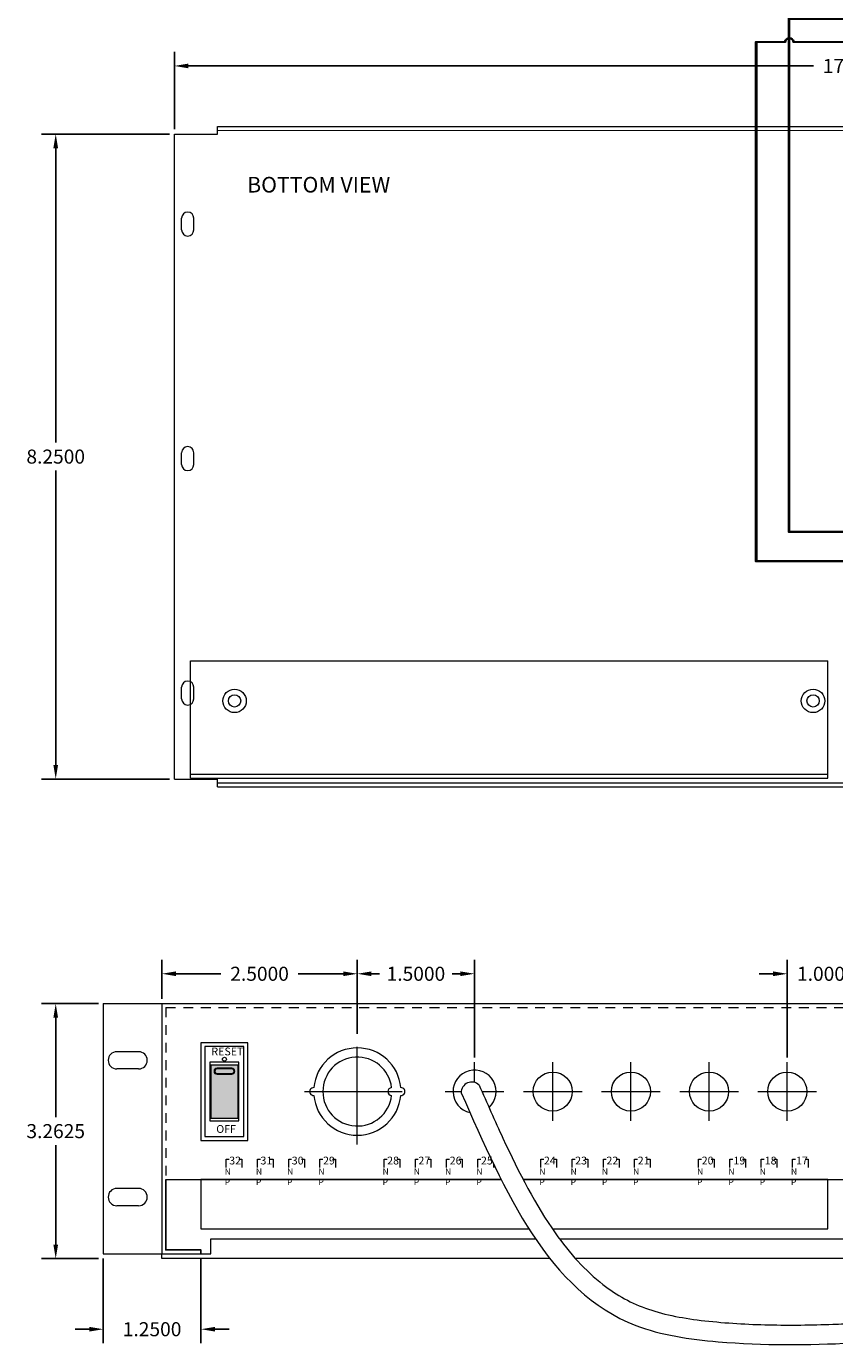
# Model space of a CAD drawing. Units: inches. Extents: x -15.9 to 25.6, y -6.5 to 26.3.
# Drawn here: x -5.1 to 5.2, y -6.3 to 10.6 of the extents above; entities that cross this region are included whole.
import ezdxf

# ---------------------------------------------------------------- set-up
doc = ezdxf.new("R2010")
doc.units = ezdxf.units.IN
doc.header["$MEASUREMENT"] = 0
doc.linetypes.add('CENTER', pattern=[2, 1.25, -0.25, 0.25, -0.25])
doc.linetypes.add('HIDDEN2', pattern=[0.1875, 0.125, -0.0625])
doc.layers.add('RACK', color=7, linetype='Continuous')
doc.layers.add('Wires', color=7, linetype='Continuous')
doc.dimstyles.get("Standard").update_dxf_attribs({"dimtxt": 0.18, "dimasz": 0.18, "dimexe": 0.18, "dimexo": 0.0625, "dimgap": 0.09, "dimtad": 0, "dimtih": 1, "dimtoh": 1, "dimdec": 4, "dimzin": 0, "dimdsep": 46, "dimtxsty": 'Standard', "dimcen": 0.09, "dimadec": 0, "dimazin": 0, "dimtfac": 1, "dimtdec": 4, "dimtofl": 0, "dimtmove": 0, "dimatfit": 3, "dimfxl": 0, "dimtolj": 1, "dimtzin": 0, "dimarcsym": 0})

# ---------------------------------------------------------------- blocks, each defined once
blk = doc.blocks.new('*D0')
at = {"layer": 'RACK', "color": 0, "lineweight": -2}
for p, q in [((-3.222, 9.242), (-3.222, 10.232)), ((14.118, 9.242), (14.118, 10.232)), ((-3.042, 10.052), (4.953, 10.052)), ((13.938, 10.052), (5.943, 10.052))]:
    blk.add_line(p, q, dxfattribs=at)
at = {"layer": 'RACK', "color": 0}
for points in [[(-3.042, 10.082), (-3.042, 10.022), (-3.222, 10.052)], [(13.938, 10.082), (13.938, 10.022), (14.118, 10.052)]]:
    blk.add_solid(points, dxfattribs=at)
at = {"layer": 'RACK', "color": 0, "lineweight": 5, "insert": (5.448, 10.052), "char_height": 0.18, "attachment_point": 5}
blk.add_mtext('\\A1;17.340', dxfattribs=at)
blk = doc.blocks.new('*D3')
at = {"layer": 'RACK', "color": 0, "lineweight": -2}
for p, q in [((-3.284, 9.18), (-4.92, 9.18)), ((-4.74, 9), (-4.74, 5.235)), ((-4.74, 1.11), (-4.74, 4.875)), ((-3.284, 0.93), (-4.92, 0.93))]:
    blk.add_line(p, q, dxfattribs=at)
at = {"layer": 'RACK', "color": 0}
for points in [[(-4.77, 9), (-4.71, 9), (-4.74, 9.18)], [(-4.77, 1.11), (-4.71, 1.11), (-4.74, 0.93)]]:
    blk.add_solid(points, dxfattribs=at)
at = {"layer": 'RACK', "color": 0, "lineweight": 5, "insert": (-4.74, 5.055), "char_height": 0.18, "attachment_point": 5}
blk.add_mtext('\\A1;8.2500', dxfattribs=at)
blk = doc.blocks.new('*D5')
at = {"layer": 'RACK', "color": 0, "lineweight": -2}
for p, q in [((-4.132, -5.205), (-4.132, -6.288)), ((-2.882, -5.205), (-2.882, -6.288)), ((-4.312, -6.108), (-4.492, -6.108)), ((-2.702, -6.108), (-2.522, -6.108))]:
    blk.add_line(p, q, dxfattribs=at)
at = {"layer": 'RACK', "color": 0}
for points in [[(-4.312, -6.078), (-4.312, -6.138), (-4.132, -6.108)], [(-2.702, -6.078), (-2.702, -6.138), (-2.882, -6.108)]]:
    blk.add_solid(points, dxfattribs=at)
at = {"layer": 'RACK', "color": 0, "lineweight": 5, "insert": (-3.507, -6.108), "char_height": 0.18, "attachment_point": 5}
blk.add_mtext('\\A1;1.2500', dxfattribs=at)
blk = doc.blocks.new('*D6')
at = {"layer": 'RACK', "color": 0, "lineweight": -2}
for p, q in [((-4.194, -1.943), (-4.92, -1.943)), ((-4.74, -2.123), (-4.74, -3.394)), ((-4.74, -5.025), (-4.74, -3.754)), ((-4.194, -5.205), (-4.92, -5.205))]:
    blk.add_line(p, q, dxfattribs=at)
at = {"layer": 'RACK', "color": 0}
for points in [[(-4.77, -2.123), (-4.71, -2.123), (-4.74, -1.943)], [(-4.77, -5.025), (-4.71, -5.025), (-4.74, -5.205)]]:
    blk.add_solid(points, dxfattribs=at)
at = {"layer": 'RACK', "color": 0, "lineweight": 5, "insert": (-4.74, -3.574), "char_height": 0.18, "attachment_point": 5}
blk.add_mtext('\\A1;3.2625', dxfattribs=at)
blk = doc.blocks.new('*D7')
at = {"layer": 'RACK', "color": 0, "lineweight": -2}
for p, q in [((-3.382, -1.88), (-3.382, -1.381)), ((-0.882, -2.328), (-0.882, -1.381)), ((-3.202, -1.561), (-2.627, -1.561)), ((-1.062, -1.561), (-1.637, -1.561))]:
    blk.add_line(p, q, dxfattribs=at)
at = {"layer": 'RACK', "color": 0}
for points in [[(-3.202, -1.531), (-3.202, -1.591), (-3.382, -1.561)], [(-1.062, -1.531), (-1.062, -1.591), (-0.882, -1.561)]]:
    blk.add_solid(points, dxfattribs=at)
at = {"layer": 'RACK', "color": 0, "lineweight": 5, "insert": (-2.132, -1.561), "char_height": 0.18, "attachment_point": 5}
blk.add_mtext('\\A1;2.5000', dxfattribs=at)
blk = doc.blocks.new('*D8')
at = {"layer": 'RACK', "color": 0, "lineweight": -2}
for p, q in [((-0.882, -2.328), (-0.882, -1.381)), ((0.618, -2.63), (0.618, -1.381)), ((-0.702, -1.561), (-0.597, -1.561)), ((0.438, -1.561), (0.333, -1.561))]:
    blk.add_line(p, q, dxfattribs=at)
at = {"layer": 'RACK', "color": 0}
for points in [[(-0.702, -1.531), (-0.702, -1.591), (-0.882, -1.561)], [(0.438, -1.531), (0.438, -1.591), (0.618, -1.561)]]:
    blk.add_solid(points, dxfattribs=at)
at = {"layer": 'RACK', "color": 0, "lineweight": 5, "insert": (-0.132, -1.561), "char_height": 0.18, "attachment_point": 5}
blk.add_mtext('\\A1;1.5000', dxfattribs=at)
blk = doc.blocks.new('*D13')
at = {"layer": 'RACK', "color": 0, "lineweight": -2}
for p, q in [((4.618, -2.63), (4.618, -1.381)), ((5.618, -2.63), (5.618, -1.381)), ((4.438, -1.561), (4.258, -1.561)), ((5.798, -1.561), (5.978, -1.561))]:
    blk.add_line(p, q, dxfattribs=at)
at = {"layer": 'RACK', "color": 0}
for points in [[(4.438, -1.531), (4.438, -1.591), (4.618, -1.561)], [(5.798, -1.531), (5.798, -1.591), (5.618, -1.561)]]:
    blk.add_solid(points, dxfattribs=at)
at = {"layer": 'RACK', "color": 0, "lineweight": 5, "insert": (5.118, -1.561), "char_height": 0.18, "attachment_point": 5}
blk.add_mtext('\\A1;1.0000', dxfattribs=at)

msp = doc.modelspace()

# ---------------------------------------------------------------- hatches: boundary and pattern name
at = {"layer": 'RACK', "lineweight": 5, "ltscale": 0.2}
h = msp.add_hatch(color=1, dxfattribs=at)
h.paths.add_polyline_path([(-2.40667, -2.72809), (-2.75667, -2.72809), (-2.75667, -3.40739), (-2.40667, -3.40739)])
h.paths.add_polyline_path([(-2.48817, -2.84609), (-2.67517, -2.84609, -1), (-2.67517, -2.76809), (-2.48817, -2.76809, -1)], flags=16)
for color, points in [(256, [(-2.67517, -2.76809, 1), (-2.67517, -2.84609), (-2.48817, -2.84609, 1), (-2.48817, -2.76809)]), (1, [(-2.48817, -2.83609, 1), (-2.48817, -2.77809), (-2.67517, -2.77809, 1), (-2.67517, -2.83609)])]:
    msp.add_hatch(color=color, dxfattribs=at).paths.add_polyline_path(points)

# ---------------------------------------------------------------- linework, layer by layer
at = {"layer": 'RACK', "color": 7, "lineweight": 5}
for p, q in [((-3.22167, 0.92958), (-3.22167, 9.17958)), ((-3.22167, 9.17958), (-2.67167, 9.17958)), ((-2.67167, 9.27958), (13.56833, 9.27958)), ((-2.67167, 9.17958), (-2.67167, 9.27958)), ((-2.67167, 9.22958), (5.67633, 9.22658)), ((-3.12967, 7.95458), (-3.12967, 8.10458)), ((-2.97367, 7.95458), (-2.97367, 8.10458)), ((-3.12967, 4.95458), (-3.12967, 5.10458)), ((-2.97367, 4.95458), (-2.97367, 5.10458)), ((-3.12967, 1.95458), (-3.12967, 2.10458)), ((-2.97367, 1.95458), (-2.97367, 2.10458)), ((-3.22167, 0.92958), (-2.67167, 0.92958)), ((-2.67167, 0.82958), (-2.67167, 0.92958)), ((-2.67167, 0.87958), (13.56833, 0.87958)), ((-2.67167, 0.82958), (5.61633, 0.82958)), ((-4.13167, -1.94274), (14.86833, -1.94274)), ((-4.13167, -1.94274), (-4.13167, -5.14274)), ((-3.38167, -1.94274), (-3.38167, -5.14274)), ((-3.67917, -2.55774), (-3.95917, -2.55774)), ((-3.67917, -2.77774), (-3.95917, -2.77774)), ((-3.33167, -4.19274), (0.95869, -4.19274)), ((1.24007, -4.19274), (14.06833, -4.19274)), ((-3.67917, -4.30774), (-3.95917, -4.30774)), ((-3.67917, -4.52774), (-3.95917, -4.52774)), ((-4.13167, -5.14274), (-2.88167, -5.14274))]:
    msp.add_line(p, q, dxfattribs=at)
at = {"layer": 'RACK', "lineweight": 5}
for p, q in [((-3.01417, 2.44208), (5.13583, 2.44208)), ((-3.01417, 0.94208), (-3.01417, 2.44208)), ((5.13583, 0.94208), (5.13583, 2.44208)), ((-3.01417, 0.99208), (5.13583, 0.99208)), ((-3.01417, 0.94208), (5.13583, 0.94208)), ((0.61833, -2.95136), (0.61833, -2.69274)), ((1.61833, -3.44274), (1.61833, -2.69274)), ((2.61833, -3.44274), (2.61833, -2.69274)), ((3.61833, -3.44274), (3.61833, -2.69274)), ((4.61833, -3.44274), (4.61833, -2.69274)), ((0.24333, -3.06774), (0.44829, -3.06774)), ((0.71315, -3.06774), (0.99333, -3.06774)), ((1.24333, -3.06774), (1.99333, -3.06774)), ((2.24333, -3.06774), (2.99333, -3.06774)), ((3.24333, -3.06774), (3.99333, -3.06774)), ((4.24333, -3.06774), (4.99333, -3.06774))]:
    msp.add_line(p, q, dxfattribs=at)
at = {"layer": 'RACK', "color": 7, "linetype": 'HIDDEN2', "lineweight": 5}
for q in [(14.06833, -1.99274), (-3.33167, -4.19274)]:
    msp.add_line((-3.33167, -1.99274), q, dxfattribs=at)
at = {"layer": 'RACK', "color": 7, "linetype": 'CENTER', "lineweight": 5}
for p, q in [((-0.88167, -3.74506), (-0.88167, -2.39043)), ((-1.55898, -3.06774), (-0.20435, -3.06774))]:
    msp.add_line(p, q, dxfattribs=at)
at = {"layer": 'RACK'}
msp.add_lwpolyline([(9.96044, 14.05252), (9.96044, 10.36127), (4.707, 10.36127, 0.79756638), (4.58307, 10.36127), (4.21254, 10.36127), (4.21254, 3.71094), (6.05055, 3.71094)], format="xyb", dxfattribs=at)
for points in [[(9.58314, 14.05342), (9.58314, 10.6599), (4.63309, 10.6599), (4.63309, 4.08918), (6.05085, 4.08918)], [(-3.33167, -4.19274), (-3.33167, -5.09274), (-2.88167, -5.09274), (-2.88167, -5.14274)]]:
    msp.add_lwpolyline(points, dxfattribs=at)
at = {"layer": 'RACK', "lineweight": 5, "ltscale": 0.2}
for points in [[(-2.28167, -2.44274), (-2.88167, -2.44274), (-2.88167, -3.69274), (-2.28167, -3.69274)], [(-2.33167, -2.49274), (-2.83167, -2.49274), (-2.83167, -3.64274), (-2.33167, -3.64274)], [(-2.39667, -2.69274), (-2.76667, -2.69274), (-2.76667, -3.44274), (-2.39667, -3.44274)], [(-2.40667, -2.72809), (-2.75667, -2.72809), (-2.75667, -3.40739), (-2.40667, -3.40739)]]:
    msp.add_lwpolyline(points, close=True, dxfattribs=at)
for points in [[(-2.67517, -2.76809, 1), (-2.67517, -2.84609), (-2.48817, -2.84609, 1), (-2.48817, -2.76809), (-2.67517, -2.76809)], [(-2.67517, -2.77809, 1), (-2.67517, -2.83609), (-2.48817, -2.83609, 1), (-2.48817, -2.77809)]]:
    msp.add_lwpolyline(points, format="xyb", close=True, dxfattribs=at)
at = {"layer": 'RACK', "lineweight": 5}
for points in [[(-2.55948, -4.03913), (-2.55948, -3.93141), (-2.52197, -3.93141)], [(-2.3978, -3.93141), (-2.35948, -3.93141), (-2.35948, -4.03913)], [(-2.15948, -4.03916), (-2.15948, -3.93143), (-2.12197, -3.93143)], [(-1.9978, -3.93143), (-1.95948, -3.93143), (-1.95948, -4.03916)], [(-1.75948, -4.03919), (-1.75948, -3.93146), (-1.72197, -3.93146)], [(-1.5978, -3.93146), (-1.55948, -3.93146), (-1.55948, -4.03919)], [(-1.35948, -4.03922), (-1.35948, -3.93149), (-1.32197, -3.93149)], [(-1.1978, -3.93149), (-1.15948, -3.93149), (-1.15948, -4.03922)], [(-0.5392, -4.03913), (-0.5392, -3.93141), (-0.50169, -3.93141)], [(-0.37752, -3.93141), (-0.3392, -3.93141), (-0.3392, -4.03913)], [(-0.1392, -4.03916), (-0.1392, -3.93143), (-0.10169, -3.93143)], [(0.02248, -3.93143), (0.0608, -3.93143), (0.0608, -4.03916)], [(0.2608, -4.03919), (0.2608, -3.93146), (0.29831, -3.93146)], [(0.42248, -3.93146), (0.4608, -3.93146), (0.4608, -4.03919)], [(0.6608, -4.03922), (0.6608, -3.93149), (0.69831, -3.93149)], [(0.82248, -3.93149), (0.83028, -3.93149)], [(0.8608, -3.99498), (0.8608, -4.03922)], [(1.46624, -4.03913), (1.46624, -3.93141), (1.50375, -3.93141)], [(1.62793, -3.93141), (1.66624, -3.93141), (1.66624, -4.03913)], [(1.86624, -4.03916), (1.86624, -3.93143), (1.90375, -3.93143)], [(2.02793, -3.93143), (2.06624, -3.93143), (2.06624, -4.03916)], [(2.26624, -4.03919), (2.26624, -3.93146), (2.30375, -3.93146)], [(2.42793, -3.93146), (2.46624, -3.93146), (2.46624, -4.03919)], [(2.66624, -4.03922), (2.66624, -3.93149), (2.70375, -3.93149)], [(2.82793, -3.93149), (2.86624, -3.93149), (2.86624, -4.03922)], [(3.48493, -4.03913), (3.48493, -3.93141), (3.52244, -3.93141)], [(3.64661, -3.93141), (3.68493, -3.93141), (3.68493, -4.03913)], [(3.88493, -4.03916), (3.88493, -3.93143), (3.92244, -3.93143)], [(4.04661, -3.93143), (4.08493, -3.93143), (4.08493, -4.03916)], [(4.28493, -4.03919), (4.28493, -3.93146), (4.32244, -3.93146)], [(4.44661, -3.93146), (4.48493, -3.93146), (4.48493, -4.03919)], [(4.68493, -4.03922), (4.68493, -3.93149), (4.72244, -3.93149)], [(4.84661, -3.93149), (4.88493, -3.93149), (4.88493, -4.03922)], [(0.95869, -4.19274), (-2.88167, -4.19274), (-2.88167, -4.82374), (1.31434, -4.82374)], [(1.61381, -4.82374), (5.13583, -4.82374), (5.13583, -4.19274), (1.24007, -4.19274)], [(1.58253, -5.20374), (-3.38167, -5.20374), (-3.38167, -5.14274), (-2.75667, -5.14274), (-2.75667, -4.95374), (1.39986, -4.95374)], [(1.70619, -4.95374), (13.49333, -4.95374)], [(13.49333, -5.14274), (14.11833, -5.14274), (14.11833, -5.20374), (1.90842, -5.20374)]]:
    msp.add_lwpolyline(points, dxfattribs=at)
for centre, radius in [((-2.45167, 1.92958), 0.15), ((4.94833, 1.92958), 0.15), ((-2.45167, 1.92958), 0.078), ((4.94833, 1.92958), 0.078), ((1.61833, -3.06774), 0.25), ((2.61833, -3.06774), 0.25), ((3.61833, -3.06774), 0.25), ((4.61833, -3.06774), 0.25)]:
    msp.add_circle(centre, radius, dxfattribs=at)
at = {"layer": 'RACK', "lineweight": 5, "ltscale": 0.2}
msp.add_circle((-2.58167, -2.65486), 0.025, dxfattribs=at)
at = {"layer": 'RACK', "color": 7, "lineweight": 5}
for centre, radius, start, end in [((-3.05167, 8.10458), 0.078, 0, 180), ((-3.05167, 7.95458), 0.078, 180, 0), ((-3.05167, 5.10458), 0.078, 0, 180), ((-3.05167, 4.95458), 0.078, 180, 0), ((-3.05167, 2.10458), 0.078, 0, 180), ((-3.05167, 1.95458), 0.078, 180, 0), ((-0.88167, -3.06774), 0.5585, 5.131149, 174.868851), ((-3.95917, -2.66774), 0.11, 90, 270), ((-3.67917, -2.66774), 0.11, 270, 90), ((-0.88167, -3.06774), 0.441, 6.499605, 353.500395), ((-1.44017, -3.06774), 0.05, 87.434426, 272.565574), ((-0.44067, -3.06774), 0.05, 93.249802, 266.750198), ((-0.32317, -3.06774), 0.05, 267.434426, 92.565574), ((-0.88167, -3.06774), 0.5585, 185.131149, 354.868851), ((-3.95917, -4.41774), 0.11, 90, 270), ((-3.67917, -4.41774), 0.11, 270, 90)]:
    msp.add_arc(centre, radius, start, end, dxfattribs=at)
at = {"layer": 'RACK', "lineweight": 5}
for centre, radius, start, end in [((0.61833, -3.06774), 0.275, 312.213994, 257.393814), ((0.58175, -3.08032), 0.13405, 44.507421, 182.165784)]:
    msp.add_arc(centre, radius, start, end, dxfattribs=at)
for points, knots in [([(0.67664, -2.98475), (0.77777, -3.21472), (0.87826, -3.44319), (1.18717, -4.10891), (1.40354, -4.5263), (1.83504, -5.13837), (2.03609, -5.36224), (2.43758, -5.67312), (2.627, -5.77878), (3.05925, -5.92645), (3.30651, -5.97119), (3.83378, -6.03049), (4.10994, -6.04604), (4.65531, -6.05826), (4.92742, -6.05438), (5.29787, -6.0406), (5.39608, -6.03613), (5.49435, -6.03102)], [0, 0, 0, 0, 0.6719948, 0.6719948, 2.01598441, 2.01598441, 3.02007101, 3.02007101, 3.80883314, 3.80883314, 4.59759528, 4.59759528, 5.42831536, 5.42831536, 6.25903545, 6.25903545, 6.55864209, 6.55864209, 6.55864209, 6.55864209]), ([(0.44779, -3.08539), (1.00755, -4.35825), (1.72897, -5.99873), (3.95534, -6.32169), (4.88374, -6.31156), (5.45005, -6.28359)], [0, 0, 0, 0, 3.71940635, 4.79366796, 6.50108885, 6.50108885, 6.50108885, 6.50108885])]:
    msp.add_open_spline(points, degree=3, knots=knots, dxfattribs=at)
at = {"layer": 'Wires', "lineweight": 5}
msp.add_lwpolyline([(9.97247, 14.052), (9.97247, 10.35068), (4.69503, 10.35068, 1), (4.59503, 10.35068), (4.22899, 10.35068), (4.22899, 3.72744), (6.04957, 3.72744)], format="xyb", dxfattribs=at)
msp.add_lwpolyline([(9.59765, 14.05267), (9.59765, 10.64776), (4.64503, 10.64776), (4.64503, 4.10226), (6.05024, 4.10226)], dxfattribs=at)

# ---------------------------------------------------------------- texts
at = {"layer": 'RACK', "color": 7, "lineweight": 5, "insert": (-2.29126, 8.63317), "char_height": 0.2, "width": 2.7991, "attachment_point": 1}
msp.add_mtext('BOTTOM VIEW', dxfattribs=at)
at = {"layer": 'RACK', "lineweight": 5, "ltscale": 0.2, "char_height": 0.1, "attachment_point": 1}
for s, insert, width in [('{\\fArial Narrow|b0|i0|c0|p34;RESET}', (-2.74892, -2.50466), 0.3382), ('{\\fArial Narrow|b0|i0|c0|p34;OFF}', (-2.68591, -3.4965), 0.1968149)]:
    msp.add_mtext(s, dxfattribs=dict(at, insert=insert, width=width))
at = {"layer": 'RACK', "lineweight": 5, "attachment_point": 1}
for s, insert, char_height, width in [('{\\fArial Narrow|b0|i0|c0|p34;32}', (-2.52036, -3.90041), 0.1, 0.1479), ('{\\fArial Narrow|b0|i0|c0|p34;31}', (-2.12036, -3.90043), 0.1, 0.1479), ('{\\fArial Narrow|b0|i0|c0|p34;30}', (-1.72036, -3.90046), 0.1, 0.1479), ('{\\fArial Narrow|b0|i0|c0|p34;29}', (-1.32036, -3.90049), 0.1, 0.1479), ('{\\fArial Narrow|b0|i0|c0|p34;28}', (-0.50008, -3.90041), 0.1, 0.1479), ('{\\fArial Narrow|b0|i0|c0|p34;27}', (-0.10008, -3.90043), 0.1, 0.1479), ('{\\fArial Narrow|b0|i0|c0|p34;26}', (0.29992, -3.90046), 0.1, 0.1479), ('{\\fArial Narrow|b0|i0|c0|p34;25}', (0.69992, -3.90049), 0.1, 0.1479), ('{\\fArial Narrow|b0|i0|c0|p34;24}', (1.50536, -3.90041), 0.1, 0.1479), ('{\\fArial Narrow|b0|i0|c0|p34;23}', (1.90536, -3.90043), 0.1, 0.1479), ('{\\fArial Narrow|b0|i0|c0|p34;22}', (2.30536, -3.90046), 0.1, 0.1479), ('{\\fArial Narrow|b0|i0|c0|p34;21}', (2.70536, -3.90049), 0.1, 0.1479), ('{\\fArial Narrow|b0|i0|c0|p34;20}', (3.52405, -3.90041), 0.1, 0.1479), ('{\\fArial Narrow|b0|i0|c0|p34;19}', (3.93006, -3.90043), 0.1, 0.1479), ('{\\fArial Narrow|b0|i0|c0|p34;18}', (4.33006, -3.90046), 0.1, 0.1479), ('{\\fArial Narrow|b0|i0|c0|p34;17}', (4.73006, -3.90049), 0.1, 0.1479), ('{\\fArial Narrow|b0|i0|c0|p34;N     P}', (-2.57898, -4.05159), 0.08, 0.2505596), ('{\\fArial Narrow|b0|i0|c0|p34;N     P}', (-2.17898, -4.05161), 0.08, 0.2505596), ('{\\fArial Narrow|b0|i0|c0|p34;N     P}', (-1.77898, -4.05164), 0.08, 0.2505596), ('{\\fArial Narrow|b0|i0|c0|p34;N     P}', (-1.37898, -4.05167), 0.08, 0.2505596), ('{\\fArial Narrow|b0|i0|c0|p34;N     P}', (-0.5587, -4.05159), 0.08, 0.2505596), ('{\\fArial Narrow|b0|i0|c0|p34;N     P}', (-0.1587, -4.05161), 0.08, 0.2505596), ('{\\fArial Narrow|b0|i0|c0|p34;N     P}', (0.2413, -4.05164), 0.08, 0.2505596), ('{\\fArial Narrow|b0|i0|c0|p34;N     P}', (0.6413, -4.05167), 0.08, 0.2505596), ('{\\fArial Narrow|b0|i0|c0|p34;N     P}', (1.44674, -4.05159), 0.08, 0.2505596), ('{\\fArial Narrow|b0|i0|c0|p34;N     P}', (1.84674, -4.05161), 0.08, 0.2505596), ('{\\fArial Narrow|b0|i0|c0|p34;N     P}', (2.24674, -4.05164), 0.08, 0.2505596), ('{\\fArial Narrow|b0|i0|c0|p34;N     P}', (2.64674, -4.05167), 0.08, 0.2505596), ('{\\fArial Narrow|b0|i0|c0|p34;N     P}', (3.46543, -4.05159), 0.08, 0.2505596), ('{\\fArial Narrow|b0|i0|c0|p34;N     P}', (3.86543, -4.05161), 0.08, 0.2505596), ('{\\fArial Narrow|b0|i0|c0|p34;N     P}', (4.26543, -4.05164), 0.08, 0.2505596), ('{\\fArial Narrow|b0|i0|c0|p34;N     P}', (4.66543, -4.05167), 0.08, 0.2505596)]:
    msp.add_mtext(s, dxfattribs=dict(at, insert=insert, char_height=char_height, width=width))

# ---------------------------------------------------------------- dimensions: what is measured, and where the dimension line sits
at = {"layer": 'RACK', "color": 7, "lineweight": 5}
dim = msp.add_linear_dim(base=(14.11833, 10.05174), p1=(-3.22167, 9.17958), p2=(14.11833, 9.17958), dimstyle='Standard', override={"dimdec": 3}, dxfattribs=at)
dim.commit()
dim.dimension.update_dxf_attribs({"geometry": '*D0', "text_midpoint": (5.44833, 10.05174)})
at = {"layer": 'RACK', "lineweight": 5}
for base, p1, p2, picture, middle in [((-4.74045, 9.17958), (-3.22167, 0.92958), (-3.22167, 9.17958), '*D3', (-4.74045, 5.05458)), ((-4.74045, -1.94274), (-4.13167, -5.20524), (-4.13167, -1.94274), '*D6', (-4.74045, -3.57399))]:
    dim = msp.add_linear_dim(base=base, p1=p1, p2=p2, angle=90, dimstyle='Standard', dxfattribs=at)
    dim.commit()
    dim.dimension.update_dxf_attribs({"geometry": picture, "text_midpoint": middle})
for base, p1, p2, picture, middle in [((-3.38167, -1.56143), (-0.88167, -2.39043), (-3.38167, -1.94274), '*D7', (-2.13167, -1.56143)), ((-0.88167, -1.56143), (0.61833, -2.69274), (-0.88167, -2.39043), '*D8', (-0.13167, -1.56143)), ((4.61833, -1.56143), (5.61833, -2.69274), (4.61833, -2.69274), '*D13', (5.11833, -1.56143)), ((-4.13167, -6.10823), (-2.88167, -5.14274), (-4.13167, -5.14274), '*D5', (-3.50667, -6.10823))]:
    dim = msp.add_linear_dim(base=base, p1=p1, p2=p2, dimstyle='Standard', dxfattribs=at)
    dim.commit()
    dim.dimension.update_dxf_attribs({"geometry": picture, "text_midpoint": middle})

doc.saveas('drawing.dxf')
